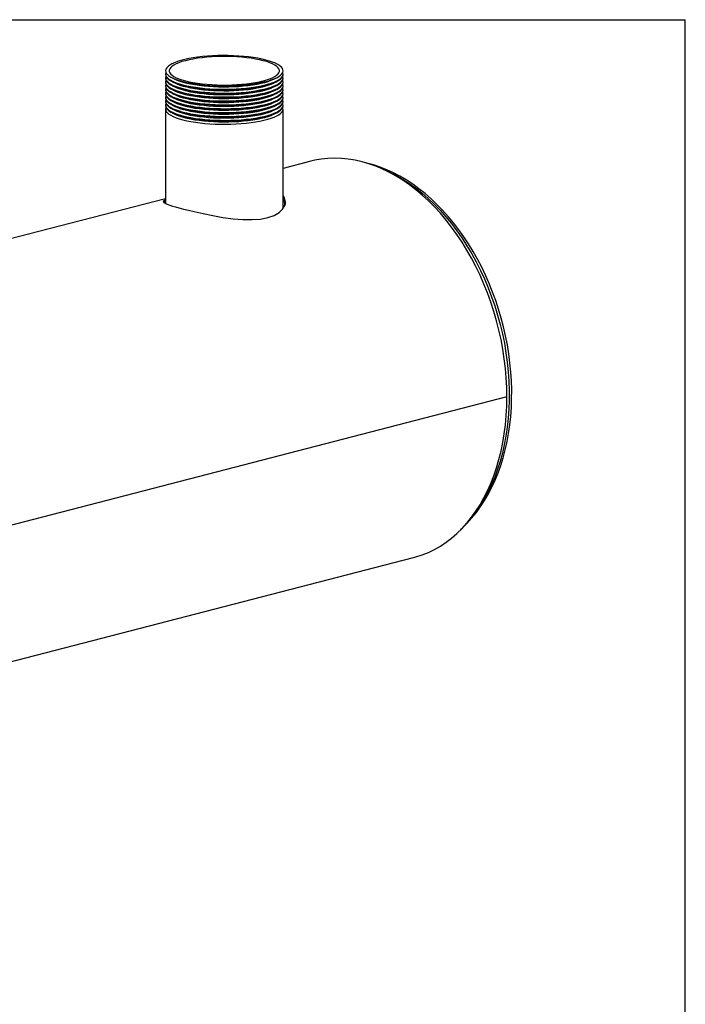
# Model space of a CAD drawing. Units: inches. Extents: x 5 to 105, y 5 to 79.
# Drawn here: x 85 to 105, y 49 to 79 of the extents above; entities that cross this region are included whole.
import ezdxf

# ---------------------------------------------------------------- set-up
doc = ezdxf.new("R2010")
doc.units = ezdxf.units.IN
doc.header["$LTSCALE"] = 10
doc.header["$MEASUREMENT"] = 0
doc.layers.add('FORMAT', color=7, linetype='Continuous')

msp = doc.modelspace()

# ---------------------------------------------------------------- linework, layer by layer
at = {"color": 7, "linetype": 'Continuous', "lineweight": 25}
for p, q in [((89.5253, 77.1322), (89.5253, 77.1129)), ((93.0253, 77.1129), (93.0253, 77.1322)), ((89.5253, 77.0163), (89.5253, 76.997)), ((89.5253, 76.9004), (89.5253, 76.8811)), ((89.7252, 77.0186), (89.8019, 76.9807)), ((89.7252, 76.9027), (89.8019, 76.8648)), ((92.7487, 76.9807), (92.8254, 77.0186)), ((92.7487, 76.8648), (92.8254, 76.9027)), ((93.0253, 76.997), (93.0253, 77.0163)), ((93.0253, 76.8811), (93.0253, 76.9004)), ((89.5253, 76.7845), (89.5253, 76.7652)), ((89.5253, 76.6686), (89.5253, 76.6493)), ((89.5253, 76.5527), (89.5253, 76.5334)), ((89.7252, 76.7868), (89.8019, 76.7489)), ((89.7252, 76.6709), (89.8019, 76.633)), ((89.7252, 76.555), (89.8019, 76.5171)), ((92.7487, 76.7489), (92.8254, 76.7868)), ((92.7487, 76.633), (92.8254, 76.6709)), ((92.7487, 76.5171), (92.8254, 76.555)), ((93.0253, 76.7652), (93.0253, 76.7845)), ((93.0253, 76.6493), (93.0253, 76.6686)), ((93.0253, 76.5334), (93.0253, 76.5527)), ((89.5253, 76.4368), (89.5253, 76.4174)), ((89.5253, 76.3209), (89.5253, 76.3015)), ((89.7252, 76.4391), (89.8019, 76.4012)), ((89.7252, 76.3232), (89.8019, 76.2853)), ((92.7487, 76.4012), (92.8254, 76.4391)), ((92.7487, 76.2853), (92.8254, 76.3232)), ((93.0253, 76.4174), (93.0253, 76.4368)), ((93.0253, 76.3015), (93.0253, 76.3209)), ((89.5253, 76.2049), (89.5253, 76.1856)), ((89.5253, 76.089), (89.5253, 73.272)), ((89.7252, 76.2072), (89.8019, 76.1693)), ((89.7252, 76.0913), (89.8019, 76.0534)), ((89.7252, 75.9754), (89.8019, 75.9375)), ((92.7487, 76.1693), (92.8254, 76.2072)), ((92.7487, 76.0534), (92.8254, 76.0913)), ((92.7487, 75.9375), (92.8254, 75.9754)), ((93.0253, 76.1856), (93.0253, 76.2049)), ((93.0253, 73.1265), (93.0253, 76.089)), ((93.8487, 74.5343), (93.0253, 74.3212)), ((89.5253, 73.4154), (68.3928, 67.9459)), ((89.5253, 73.2833), (89.5137, 73.2784)), ((89.5152, 73.2775), (89.5253, 73.2825)), ((89.9934, 73.128), (89.9936, 73.1279)), ((89.9937, 73.1279), (89.9942, 73.1277)), ((99.6883, 67.5156), (77.7892, 61.8476)), ((99.6883, 67.5146), (77.7892, 61.8467)), ((99.6883, 67.5146), (99.6865, 67.5151)), ((71.4486, 56.1393), (96.9044, 62.7278))]:
    msp.add_line(p, q, dxfattribs=at)
at = {"color": 7, "linetype": 'Continuous', "lineweight": 25, "flags": 128}
for points in [[(92.5128, 77.5491), (92.3969, 77.5765), (92.2719, 77.6011), (92.139, 77.6228), (91.9991, 77.6412), (91.8533, 77.6563), (91.7029, 77.668), (91.5491, 77.6762), (91.393, 77.6807), (91.2361, 77.6816), (91.0794, 77.6789), (90.9243, 77.6726), (90.772, 77.6626), (90.6238, 77.6492), (90.4808, 77.6324), (90.3443, 77.6123), (90.2152, 77.5892), (90.0947, 77.5631), (89.9836, 77.5344), (89.883, 77.5032), (89.7936, 77.4698), (89.7161, 77.4345), (89.6511, 77.3974), (89.5993, 77.3591), (89.5609, 77.3197), (89.5363, 77.2795), (89.5258, 77.239), (89.5293, 77.1984), (89.5469, 77.158), (89.5784, 77.1182), (89.6235, 77.0792), (89.682, 77.0415), (89.7533, 77.0053), (89.8368, 76.9709), (89.9319, 76.9386), (90.0379, 76.9086), (90.1538, 76.8811), (90.2787, 76.8565), (90.4117, 76.8349), (90.5516, 76.8164), (90.6973, 76.8013), (90.8477, 76.7896), (91.0016, 76.7815), (91.1576, 76.7769), (91.3146, 76.776), (91.4713, 76.7787), (91.6264, 76.7851), (91.7786, 76.795), (91.9268, 76.8085), (92.0698, 76.8253), (92.2064, 76.8453), (92.3355, 76.8685), (92.456, 76.8945), (92.567, 76.9232), (92.6677, 76.9544), (92.7571, 76.9879), (92.8346, 77.0232), (92.8995, 77.0602), (92.9514, 77.0986), (92.9898, 77.138), (93.0143, 77.1781), (93.0249, 77.2187), (93.0214, 77.2593), (93.0038, 77.2997), (92.9723, 77.3395), (92.9271, 77.3784), (92.8687, 77.4161), (92.7974, 77.4524), (92.7138, 77.4868), (92.6187, 77.5191), (92.5128, 77.5491)], [(92.4357, 77.5291), (92.3237, 77.5556), (92.2027, 77.5792), (92.0738, 77.5999), (91.9382, 77.6174), (91.7968, 77.6315), (91.651, 77.6423), (91.502, 77.6495), (91.3511, 77.6531), (91.1995, 77.6531), (91.0486, 77.6495), (90.8996, 77.6423), (90.7538, 77.6315), (90.6125, 77.6174), (90.4768, 77.5999), (90.3479, 77.5792), (90.227, 77.5556), (90.115, 77.5291), (90.0129, 77.5002), (89.9215, 77.4689), (89.8417, 77.4355), (89.7742, 77.4004), (89.7194, 77.3638), (89.6779, 77.3261), (89.6501, 77.2875), (89.6361, 77.2484), (89.6361, 77.2092), (89.6501, 77.1701), (89.6779, 77.1316), (89.7194, 77.0939), (89.7742, 77.0573), (89.8417, 77.0222), (89.9215, 76.9888), (90.0129, 76.9575), (90.115, 76.9285), (90.227, 76.9021), (90.3479, 76.8784), (90.4768, 76.8578), (90.6125, 76.8403), (90.7538, 76.8261), (90.8996, 76.8154), (91.0486, 76.8082), (91.1995, 76.8046), (91.3511, 76.8046), (91.502, 76.8082), (91.651, 76.8154), (91.7968, 76.8261), (91.9382, 76.8403), (92.0738, 76.8578), (92.2027, 76.8784), (92.3237, 76.9021), (92.4357, 76.9285), (92.5378, 76.9575), (92.6291, 76.9888), (92.7089, 77.0222), (92.7765, 77.0573), (92.8313, 77.0939), (92.8727, 77.1316), (92.9006, 77.1701), (92.9146, 77.2092), (92.9146, 77.2484), (92.9006, 77.2875), (92.8727, 77.3261), (92.8313, 77.3638), (92.7765, 77.4004), (92.7089, 77.4355), (92.6291, 77.4689), (92.5378, 77.5002), (92.4357, 77.5291)], [(89.5353, 77.1805), (89.5258, 77.1424), (89.5293, 77.1018), (89.5469, 77.0614), (89.5784, 77.0216), (89.6235, 76.9826), (89.682, 76.9449), (89.7533, 76.9087), (89.8368, 76.8743), (89.9319, 76.842), (90.0379, 76.812), (90.1538, 76.7845), (90.2787, 76.7599), (90.4117, 76.7383), (90.5516, 76.7198), (90.6973, 76.7047), (90.8477, 76.693), (91.0016, 76.6849), (91.1576, 76.6803), (91.3146, 76.6794), (91.4713, 76.6821), (91.6264, 76.6885), (91.7786, 76.6984), (91.9268, 76.7119), (92.0698, 76.7287), (92.2064, 76.7487), (92.3355, 76.7719), (92.456, 76.7979), (92.567, 76.8267), (92.6677, 76.8579), (92.7571, 76.8913), (92.8346, 76.9266), (92.8995, 76.9636), (92.9514, 77.002), (92.9898, 77.0414), (93.0143, 77.0815), (93.0249, 77.1221), (93.0214, 77.1627), (93.0154, 77.1805)], [(89.5253, 77.1129), (89.5293, 77.0824), (89.5469, 77.0421), (89.5784, 77.0022), (89.6235, 76.9633), (89.682, 76.9256), (89.7533, 76.8894), (89.8368, 76.855), (89.9319, 76.8226), (90.0379, 76.7926), (90.1538, 76.7652), (90.2787, 76.7406), (90.4117, 76.719), (90.5516, 76.7005), (90.6973, 76.6854), (90.8477, 76.6737), (91.0016, 76.6656), (91.1576, 76.661), (91.3146, 76.6601), (91.4713, 76.6628), (91.6264, 76.6692), (91.7786, 76.6791), (91.9268, 76.6925), (92.0698, 76.7093), (92.2064, 76.7294), (92.3355, 76.7525), (92.456, 76.7786), (92.567, 76.8073), (92.6677, 76.8385), (92.7571, 76.8719), (92.8346, 76.9073), (92.8995, 76.9443), (92.9514, 76.9827), (92.9898, 77.0221), (93.0143, 77.0622), (93.0249, 77.1028), (93.0253, 77.1129)], [(89.5253, 76.997), (89.5293, 76.9665), (89.5469, 76.9261), (89.5784, 76.8863), (89.6235, 76.8474), (89.682, 76.8097), (89.7533, 76.7735), (89.8368, 76.7391), (89.9319, 76.7067), (90.0379, 76.6767), (90.1538, 76.6493), (90.2787, 76.6247), (90.4117, 76.6031), (90.5516, 76.5846), (90.6973, 76.5695), (90.8477, 76.5578), (91.0016, 76.5496), (91.1576, 76.5451), (91.3146, 76.5442), (91.4713, 76.5469), (91.6264, 76.5533), (91.7786, 76.5632), (91.9268, 76.5766), (92.0698, 76.5934), (92.2064, 76.6135), (92.3355, 76.6366), (92.456, 76.6627), (92.567, 76.6914), (92.6677, 76.7226), (92.7571, 76.756), (92.8346, 76.7914), (92.8995, 76.8284), (92.9514, 76.8667), (92.9898, 76.9061), (93.0143, 76.9463), (93.0249, 76.9868), (93.0253, 76.997)], [(89.5253, 76.8811), (89.5293, 76.8506), (89.5469, 76.8102), (89.5784, 76.7704), (89.6235, 76.7315), (89.682, 76.6938), (89.7533, 76.6576), (89.8368, 76.6232), (89.9319, 76.5908), (90.0379, 76.5608), (90.1538, 76.5334), (90.2787, 76.5088), (90.4117, 76.4872), (90.5516, 76.4687), (90.6973, 76.4536), (90.8477, 76.4419), (91.0016, 76.4337), (91.1576, 76.4292), (91.3146, 76.4283), (91.4713, 76.431), (91.6264, 76.4374), (91.7786, 76.4473), (91.9268, 76.4607), (92.0698, 76.4775), (92.2064, 76.4976), (92.3355, 76.5207), (92.456, 76.5468), (92.567, 76.5755), (92.6677, 76.6067), (92.7571, 76.6401), (92.8346, 76.6755), (92.8995, 76.7125), (92.9514, 76.7508), (92.9898, 76.7902), (93.0143, 76.8304), (93.0249, 76.8709), (93.0253, 76.8811)], [(89.5353, 77.0646), (89.5258, 77.0265), (89.5293, 76.9859), (89.5469, 76.9455), (89.5784, 76.9057), (89.6235, 76.8667), (89.682, 76.829), (89.7533, 76.7928), (89.8368, 76.7584), (89.9319, 76.726), (90.0379, 76.696), (90.1538, 76.6686), (90.2787, 76.644), (90.4117, 76.6224), (90.5516, 76.6039), (90.6973, 76.5888), (90.8477, 76.5771), (91.0016, 76.569), (91.1576, 76.5644), (91.3146, 76.5635), (91.4713, 76.5662), (91.6264, 76.5726), (91.7786, 76.5825), (91.9268, 76.5959), (92.0698, 76.6128), (92.2064, 76.6328), (92.3355, 76.656), (92.456, 76.682), (92.567, 76.7107), (92.6677, 76.7419), (92.7571, 76.7753), (92.8346, 76.8107), (92.8995, 76.8477), (92.9514, 76.8861), (92.9898, 76.9255), (93.0143, 76.9656), (93.0249, 77.0062), (93.0214, 77.0468), (93.0154, 77.0646)], [(89.5353, 76.9487), (89.5258, 76.9106), (89.5293, 76.8699), (89.5469, 76.8296), (89.5784, 76.7897), (89.6235, 76.7508), (89.682, 76.7131), (89.7533, 76.6769), (89.8368, 76.6425), (89.9319, 76.6101), (90.0379, 76.5801), (90.1538, 76.5527), (90.2787, 76.5281), (90.4117, 76.5065), (90.5516, 76.488), (90.6973, 76.4729), (90.8477, 76.4612), (91.0016, 76.4531), (91.1576, 76.4485), (91.3146, 76.4476), (91.4713, 76.4503), (91.6264, 76.4567), (91.7786, 76.4666), (91.9268, 76.48), (92.0698, 76.4968), (92.2064, 76.5169), (92.3355, 76.54), (92.456, 76.5661), (92.567, 76.5948), (92.6677, 76.626), (92.7571, 76.6594), (92.8346, 76.6948), (92.8995, 76.7318), (92.9514, 76.7701), (92.9898, 76.8096), (93.0143, 76.8497), (93.0249, 76.8902), (93.0214, 76.9309), (93.0154, 76.9487)], [(89.8019, 76.9807), (89.864, 76.9527), (89.9499, 76.9204), (90.0468, 76.8903), (90.1539, 76.8626), (90.2702, 76.8375), (90.3949, 76.8153), (90.5269, 76.796), (90.6651, 76.78), (90.8083, 76.7673), (90.9555, 76.758), (91.1052, 76.7523), (91.2564, 76.75), (91.4077, 76.7514), (91.558, 76.7563), (91.7058, 76.7647), (91.8502, 76.7765), (91.9897, 76.7917), (92.1234, 76.8102), (92.25, 76.8317), (92.3685, 76.856), (92.478, 76.8831), (92.5775, 76.9127), (92.6662, 76.9444), (92.7434, 76.9781), (92.7487, 76.9807)], [(89.8019, 76.8648), (89.864, 76.8368), (89.9499, 76.8045), (90.0468, 76.7744), (90.1539, 76.7467), (90.2702, 76.7216), (90.3949, 76.6993), (90.5269, 76.6801), (90.6651, 76.6641), (90.8083, 76.6514), (90.9555, 76.6421), (91.1052, 76.6364), (91.2564, 76.6341), (91.4077, 76.6355), (91.558, 76.6404), (91.7058, 76.6488), (91.8502, 76.6606), (91.9897, 76.6758), (92.1234, 76.6943), (92.25, 76.7157), (92.3685, 76.7401), (92.478, 76.7672), (92.5775, 76.7967), (92.6662, 76.8285), (92.7434, 76.8622), (92.7487, 76.8648)], [(89.5253, 76.7652), (89.5293, 76.7347), (89.5469, 76.6943), (89.5784, 76.6545), (89.6235, 76.6156), (89.682, 76.5779), (89.7533, 76.5417), (89.8368, 76.5072), (89.9319, 76.4749), (90.0379, 76.4449), (90.1538, 76.4175), (90.2787, 76.3929), (90.4117, 76.3712), (90.5516, 76.3528), (90.6973, 76.3377), (90.8477, 76.326), (91.0016, 76.3178), (91.1576, 76.3133), (91.3146, 76.3124), (91.4713, 76.3151), (91.6264, 76.3215), (91.7786, 76.3314), (91.9268, 76.3448), (92.0698, 76.3616), (92.2064, 76.3817), (92.3355, 76.4048), (92.456, 76.4309), (92.567, 76.4596), (92.6677, 76.4908), (92.7571, 76.5242), (92.8346, 76.5596), (92.8995, 76.5966), (92.9514, 76.6349), (92.9898, 76.6743), (93.0143, 76.7145), (93.0249, 76.755), (93.0253, 76.7652)], [(89.5253, 76.6493), (89.5293, 76.6188), (89.5469, 76.5784), (89.5784, 76.5386), (89.6235, 76.4997), (89.682, 76.462), (89.7533, 76.4257), (89.8368, 76.3913), (89.9319, 76.359), (90.0379, 76.329), (90.1538, 76.3016), (90.2787, 76.277), (90.4117, 76.2553), (90.5516, 76.2369), (90.6973, 76.2218), (90.8477, 76.2101), (91.0016, 76.2019), (91.1576, 76.1974), (91.3146, 76.1965), (91.4713, 76.1992), (91.6264, 76.2055), (91.7786, 76.2155), (91.9268, 76.2289), (92.0698, 76.2457), (92.2064, 76.2658), (92.3355, 76.2889), (92.456, 76.315), (92.567, 76.3437), (92.6677, 76.3749), (92.7571, 76.4083), (92.8346, 76.4436), (92.8995, 76.4806), (92.9514, 76.519), (92.9898, 76.5584), (93.0143, 76.5986), (93.0249, 76.6391), (93.0253, 76.6493)], [(89.5353, 76.8328), (89.5258, 76.7947), (89.5293, 76.754), (89.5469, 76.7136), (89.5784, 76.6738), (89.6235, 76.6349), (89.682, 76.5972), (89.7533, 76.561), (89.8368, 76.5266), (89.9319, 76.4942), (90.0379, 76.4642), (90.1538, 76.4368), (90.2787, 76.4122), (90.4117, 76.3906), (90.5516, 76.3721), (90.6973, 76.357), (90.8477, 76.3453), (91.0016, 76.3371), (91.1576, 76.3326), (91.3146, 76.3317), (91.4713, 76.3344), (91.6264, 76.3408), (91.7786, 76.3507), (91.9268, 76.3641), (92.0698, 76.3809), (92.2064, 76.401), (92.3355, 76.4241), (92.456, 76.4502), (92.567, 76.4789), (92.6677, 76.5101), (92.7571, 76.5435), (92.8346, 76.5789), (92.8995, 76.6159), (92.9514, 76.6542), (92.9898, 76.6936), (93.0143, 76.7338), (93.0249, 76.7743), (93.0214, 76.815), (93.0154, 76.8328)], [(89.5353, 76.7169), (89.5258, 76.6788), (89.5293, 76.6381), (89.5469, 76.5977), (89.5784, 76.5579), (89.6235, 76.519), (89.682, 76.4813), (89.7533, 76.4451), (89.8368, 76.4106), (89.9319, 76.3783), (90.0379, 76.3483), (90.1538, 76.3209), (90.2787, 76.2963), (90.4117, 76.2747), (90.5516, 76.2562), (90.6973, 76.2411), (90.8477, 76.2294), (91.0016, 76.2212), (91.1576, 76.2167), (91.3146, 76.2158), (91.4713, 76.2185), (91.6264, 76.2249), (91.7786, 76.2348), (91.9268, 76.2482), (92.0698, 76.265), (92.2064, 76.2851), (92.3355, 76.3082), (92.456, 76.3343), (92.567, 76.363), (92.6677, 76.3942), (92.7571, 76.4276), (92.8346, 76.463), (92.8995, 76.5), (92.9514, 76.5383), (92.9898, 76.5777), (93.0143, 76.6179), (93.0249, 76.6584), (93.0214, 76.6991), (93.0154, 76.7169)], [(89.5353, 76.601), (89.5258, 76.5628), (89.5293, 76.5222), (89.5469, 76.4818), (89.5784, 76.442), (89.6235, 76.4031), (89.682, 76.3654), (89.7533, 76.3292), (89.8368, 76.2947), (89.9319, 76.2624), (90.0379, 76.2324), (90.1538, 76.205), (90.2787, 76.1804), (90.4117, 76.1587), (90.5516, 76.1403), (90.6973, 76.1252), (90.8477, 76.1135), (91.0016, 76.1053), (91.1576, 76.1008), (91.3146, 76.0999), (91.4713, 76.1026), (91.6264, 76.1089), (91.7786, 76.1189), (91.9268, 76.1323), (92.0698, 76.1491), (92.2064, 76.1692), (92.3355, 76.1923), (92.456, 76.2184), (92.567, 76.2471), (92.6677, 76.2783), (92.7571, 76.3117), (92.8346, 76.347), (92.8995, 76.3841), (92.9514, 76.4224), (92.9898, 76.4618), (93.0143, 76.502), (93.0249, 76.5425), (93.0214, 76.5831), (93.0154, 76.601)], [(89.8019, 76.7489), (89.864, 76.7208), (89.9499, 76.6886), (90.0468, 76.6585), (90.1539, 76.6307), (90.2702, 76.6057), (90.3949, 76.5834), (90.5269, 76.5642), (90.6651, 76.5482), (90.8083, 76.5355), (90.9555, 76.5262), (91.1052, 76.5204), (91.2564, 76.5182), (91.4077, 76.5196), (91.558, 76.5244), (91.7058, 76.5329), (91.8502, 76.5447), (91.9897, 76.5599), (92.1234, 76.5783), (92.25, 76.5998), (92.3685, 76.6242), (92.478, 76.6513), (92.5775, 76.6808), (92.6662, 76.7126), (92.7434, 76.7463), (92.7487, 76.7489)], [(89.8019, 76.633), (89.864, 76.6049), (89.9499, 76.5727), (90.0468, 76.5425), (90.1539, 76.5148), (90.2702, 76.4898), (90.3949, 76.4675), (90.5269, 76.4483), (90.6651, 76.4323), (90.8083, 76.4196), (90.9555, 76.4103), (91.1052, 76.4045), (91.2564, 76.4023), (91.4077, 76.4036), (91.558, 76.4085), (91.7058, 76.4169), (91.8502, 76.4288), (91.9897, 76.444), (92.1234, 76.4624), (92.25, 76.4839), (92.3685, 76.5083), (92.478, 76.5354), (92.5775, 76.5649), (92.6662, 76.5967), (92.7434, 76.6304), (92.7487, 76.633)], [(89.5253, 76.5334), (89.5293, 76.5029), (89.5469, 76.4625), (89.5784, 76.4227), (89.6235, 76.3838), (89.682, 76.346), (89.7533, 76.3098), (89.8368, 76.2754), (89.9319, 76.2431), (90.0379, 76.2131), (90.1538, 76.1857), (90.2787, 76.161), (90.4117, 76.1394), (90.5516, 76.121), (90.6973, 76.1058), (90.8477, 76.0942), (91.0016, 76.086), (91.1576, 76.0815), (91.3146, 76.0805), (91.4713, 76.0833), (91.6264, 76.0896), (91.7786, 76.0996), (91.9268, 76.113), (92.0698, 76.1298), (92.2064, 76.1498), (92.3355, 76.173), (92.456, 76.199), (92.567, 76.2278), (92.6677, 76.259), (92.7571, 76.2924), (92.8346, 76.3277), (92.8995, 76.3647), (92.9514, 76.4031), (92.9898, 76.4425), (93.0143, 76.4826), (93.0249, 76.5232), (93.0253, 76.5334)], [(89.5253, 76.4174), (89.5293, 76.387), (89.5469, 76.3466), (89.5784, 76.3068), (89.6235, 76.2679), (89.682, 76.2301), (89.7533, 76.1939), (89.8368, 76.1595), (89.9319, 76.1272), (90.0379, 76.0972), (90.1538, 76.0698), (90.2787, 76.0451), (90.4117, 76.0235), (90.5516, 76.0051), (90.6973, 75.9899), (90.8477, 75.9782), (91.0016, 75.9701), (91.1576, 75.9655), (91.3146, 75.9646), (91.4713, 75.9674), (91.6264, 75.9737), (91.7786, 75.9837), (91.9268, 75.9971), (92.0698, 76.0139), (92.2064, 76.0339), (92.3355, 76.0571), (92.456, 76.0831), (92.567, 76.1119), (92.6677, 76.1431), (92.7571, 76.1765), (92.8346, 76.2118), (92.8995, 76.2488), (92.9514, 76.2872), (92.9898, 76.3266), (93.0143, 76.3667), (93.0249, 76.4073), (93.0253, 76.4174)], [(89.5253, 76.3015), (89.5293, 76.2711), (89.5469, 76.2307), (89.5784, 76.1909), (89.6235, 76.1519), (89.682, 76.1142), (89.7533, 76.078), (89.8368, 76.0436), (89.9319, 76.0113), (90.0379, 75.9813), (90.1538, 75.9538), (90.2787, 75.9292), (90.4117, 75.9076), (90.5516, 75.8892), (90.6973, 75.874), (90.8477, 75.8623), (91.0016, 75.8542), (91.1576, 75.8496), (91.3146, 75.8487), (91.4713, 75.8515), (91.6264, 75.8578), (91.7786, 75.8677), (91.9268, 75.8812), (92.0698, 75.898), (92.2064, 75.918), (92.3355, 75.9412), (92.456, 75.9672), (92.567, 75.996), (92.6677, 76.0272), (92.7571, 76.0606), (92.8346, 76.0959), (92.8995, 76.1329), (92.9514, 76.1713), (92.9898, 76.2107), (93.0143, 76.2508), (93.0249, 76.2914), (93.0253, 76.3015)], [(89.5353, 76.4851), (89.5258, 76.4469), (89.5293, 76.4063), (89.5469, 76.3659), (89.5784, 76.3261), (89.6235, 76.2872), (89.682, 76.2495), (89.7533, 76.2132), (89.8368, 76.1788), (89.9319, 76.1465), (90.0379, 76.1165), (90.1538, 76.0891), (90.2787, 76.0645), (90.4117, 76.0428), (90.5516, 76.0244), (90.6973, 76.0092), (90.8477, 75.9976), (91.0016, 75.9894), (91.1576, 75.9849), (91.3146, 75.9839), (91.4713, 75.9867), (91.6264, 75.993), (91.7786, 76.003), (91.9268, 76.0164), (92.0698, 76.0332), (92.2064, 76.0533), (92.3355, 76.0764), (92.456, 76.1024), (92.567, 76.1312), (92.6677, 76.1624), (92.7571, 76.1958), (92.8346, 76.2311), (92.8995, 76.2681), (92.9514, 76.3065), (92.9898, 76.3459), (93.0143, 76.3861), (93.0249, 76.4266), (93.0214, 76.4672), (93.0154, 76.4851)], [(89.5353, 76.3692), (89.5258, 76.331), (89.5293, 76.2904), (89.5469, 76.25), (89.5784, 76.2102), (89.6235, 76.1713), (89.682, 76.1335), (89.7533, 76.0973), (89.8368, 76.0629), (89.9319, 76.0306), (90.0379, 76.0006), (90.1538, 75.9732), (90.2787, 75.9485), (90.4117, 75.9269), (90.5516, 75.9085), (90.6973, 75.8933), (90.8477, 75.8817), (91.0016, 75.8735), (91.1576, 75.8689), (91.3146, 75.868), (91.4713, 75.8708), (91.6264, 75.8771), (91.7786, 75.8871), (91.9268, 75.9005), (92.0698, 75.9173), (92.2064, 75.9373), (92.3355, 75.9605), (92.456, 75.9865), (92.567, 76.0153), (92.6677, 76.0465), (92.7571, 76.0799), (92.8346, 76.1152), (92.8995, 76.1522), (92.9514, 76.1906), (92.9898, 76.23), (93.0143, 76.2701), (93.0249, 76.3107), (93.0214, 76.3513), (93.0154, 76.3692)], [(89.5353, 76.2532), (89.5258, 76.2151), (89.5293, 76.1745), (89.5469, 76.1341), (89.5784, 76.0943), (89.6235, 76.0553), (89.682, 76.0176), (89.7533, 75.9814), (89.8368, 75.947), (89.9319, 75.9147), (90.0379, 75.8847), (90.1538, 75.8573), (90.2787, 75.8326), (90.4117, 75.811), (90.5516, 75.7926), (90.6973, 75.7774), (90.8477, 75.7657), (91.0016, 75.7576), (91.1576, 75.753), (91.3146, 75.7521), (91.4713, 75.7549), (91.6264, 75.7612), (91.7786, 75.7711), (91.9268, 75.7846), (92.0698, 75.8014), (92.2064, 75.8214), (92.3355, 75.8446), (92.456, 75.8706), (92.567, 75.8994), (92.6677, 75.9306), (92.7571, 75.964), (92.8346, 75.9993), (92.8995, 76.0363), (92.9514, 76.0747), (92.9898, 76.1141), (93.0143, 76.1542), (93.0249, 76.1948), (93.0214, 76.2354), (93.0154, 76.2532)], [(89.8019, 76.5171), (89.864, 76.489), (89.9499, 76.4567), (90.0468, 76.4266), (90.1539, 76.3989), (90.2702, 76.3738), (90.3949, 76.3516), (90.5269, 76.3324), (90.6651, 76.3164), (90.8083, 76.3037), (90.9555, 76.2944), (91.1052, 76.2886), (91.2564, 76.2864), (91.4077, 76.2877), (91.558, 76.2926), (91.7058, 76.301), (91.8502, 76.3129), (91.9897, 76.3281), (92.1234, 76.3465), (92.25, 76.368), (92.3685, 76.3924), (92.478, 76.4195), (92.5775, 76.449), (92.6662, 76.4808), (92.7434, 76.5145), (92.7487, 76.5171)], [(89.8019, 76.4012), (89.864, 76.3731), (89.9499, 76.3408), (90.0468, 76.3107), (90.1539, 76.283), (90.2702, 76.2579), (90.3949, 76.2357), (90.5269, 76.2165), (90.6651, 76.2005), (90.8083, 76.1878), (90.9555, 76.1785), (91.1052, 76.1727), (91.2564, 76.1705), (91.4077, 76.1718), (91.558, 76.1767), (91.7058, 76.1851), (91.8502, 76.197), (91.9897, 76.2122), (92.1234, 76.2306), (92.25, 76.2521), (92.3685, 76.2765), (92.478, 76.3036), (92.5775, 76.3331), (92.6662, 76.3649), (92.7434, 76.3986), (92.7487, 76.4012)], [(89.8019, 76.2853), (89.864, 76.2572), (89.9499, 76.2249), (90.0468, 76.1948), (90.1539, 76.1671), (90.2702, 76.142), (90.3949, 76.1198), (90.5269, 76.1006), (90.6651, 76.0846), (90.8083, 76.0719), (90.9555, 76.0626), (91.1052, 76.0568), (91.2564, 76.0546), (91.4077, 76.0559), (91.558, 76.0608), (91.7058, 76.0692), (91.8502, 76.0811), (91.9897, 76.0963), (92.1234, 76.1147), (92.25, 76.1362), (92.3685, 76.1606), (92.478, 76.1876), (92.5775, 76.2172), (92.6662, 76.2489), (92.7434, 76.2827), (92.7487, 76.2853)], [(89.5253, 76.1856), (89.5293, 76.1552), (89.5469, 76.1148), (89.5784, 76.075), (89.6235, 76.036), (89.682, 75.9983), (89.7533, 75.9621), (89.8368, 75.9277), (89.9319, 75.8954), (90.0379, 75.8654), (90.1538, 75.8379), (90.2787, 75.8133), (90.4117, 75.7917), (90.5516, 75.7732), (90.6973, 75.7581), (90.8477, 75.7464), (91.0016, 75.7383), (91.1576, 75.7337), (91.3146, 75.7328), (91.4713, 75.7355), (91.6264, 75.7419), (91.7786, 75.7518), (91.9268, 75.7653), (92.0698, 75.7821), (92.2064, 75.8021), (92.3355, 75.8253), (92.456, 75.8513), (92.567, 75.88), (92.6677, 75.9112), (92.7571, 75.9447), (92.8346, 75.98), (92.8995, 76.017), (92.9514, 76.0554), (92.9898, 76.0948), (93.0143, 76.1349), (93.0249, 76.1755), (93.0253, 76.1856)], [(89.5353, 76.1373), (89.5258, 76.0992), (89.5293, 76.0586), (89.5469, 76.0182), (89.5784, 75.9784), (89.6235, 75.9394), (89.682, 75.9017), (89.7533, 75.8655), (89.8368, 75.8311), (89.9319, 75.7988), (90.0379, 75.7688), (90.1538, 75.7413), (90.2787, 75.7167), (90.4117, 75.6951), (90.5516, 75.6766), (90.6973, 75.6615), (90.8477, 75.6498), (91.0016, 75.6417), (91.1576, 75.6371), (91.3146, 75.6362), (91.4713, 75.6389), (91.6264, 75.6453), (91.7786, 75.6552), (91.9268, 75.6687), (92.0698, 75.6855), (92.2064, 75.7055), (92.3355, 75.7287), (92.456, 75.7547), (92.567, 75.7835), (92.6677, 75.8147), (92.7571, 75.8481), (92.8346, 75.8834), (92.8995, 75.9204), (92.9514, 75.9588), (92.9898, 75.9982), (93.0143, 76.0383), (93.0249, 76.0789), (93.0214, 76.1195), (93.0154, 76.1373)], [(89.8019, 76.1693), (89.864, 76.1413), (89.9499, 76.109), (90.0468, 76.0789), (90.1539, 76.0512), (90.2702, 76.0261), (90.3949, 76.0039), (90.5269, 75.9847), (90.6651, 75.9686), (90.8083, 75.9559), (90.9555, 75.9467), (91.1052, 75.9409), (91.2564, 75.9387), (91.4077, 75.94), (91.558, 75.9449), (91.7058, 75.9533), (91.8502, 75.9652), (91.9897, 75.9804), (92.1234, 75.9988), (92.25, 76.0203), (92.3685, 76.0447), (92.478, 76.0717), (92.5775, 76.1013), (92.6662, 76.133), (92.7434, 76.1667), (92.7487, 76.1693)], [(89.8019, 76.0534), (89.864, 76.0254), (89.9499, 75.9931), (90.0468, 75.963), (90.1539, 75.9353), (90.2702, 75.9102), (90.3949, 75.888), (90.5269, 75.8688), (90.6651, 75.8527), (90.8083, 75.84), (90.9555, 75.8308), (91.1052, 75.825), (91.2564, 75.8227), (91.4077, 75.8241), (91.558, 75.829), (91.7058, 75.8374), (91.8502, 75.8492), (91.9897, 75.8644), (92.1234, 75.8829), (92.25, 75.9044), (92.3685, 75.9288), (92.478, 75.9558), (92.5775, 75.9854), (92.6662, 76.0171), (92.7434, 76.0508), (92.7487, 76.0534)], [(89.8019, 75.9375), (89.864, 75.9095), (89.9499, 75.8772), (90.0468, 75.8471), (90.1539, 75.8194), (90.2702, 75.7943), (90.3949, 75.7721), (90.5269, 75.7528), (90.6651, 75.7368), (90.8083, 75.7241), (90.9555, 75.7148), (91.1052, 75.7091), (91.2564, 75.7068), (91.4077, 75.7082), (91.558, 75.7131), (91.7058, 75.7215), (91.8502, 75.7333), (91.9897, 75.7485), (92.1234, 75.767), (92.25, 75.7885), (92.3685, 75.8128), (92.478, 75.8399), (92.5775, 75.8695), (92.6662, 75.9012), (92.7434, 75.9349), (92.7487, 75.9375)], [(99.6883, 67.5156), (99.6834, 67.7971), (99.6688, 68.0805), (99.6444, 68.3651), (99.6104, 68.6504), (99.5667, 68.9356), (99.5136, 69.2201), (99.4511, 69.5033), (99.3794, 69.7845), (99.2986, 70.0631), (99.2089, 70.3385), (99.1105, 70.61), (99.0037, 70.877), (98.8887, 71.1389), (98.7657, 71.3951), (98.635, 71.6451), (98.497, 71.8883), (98.3518, 72.124), (98.2, 72.3519), (98.0417, 72.5713), (97.8774, 72.7818), (97.7075, 72.9829), (97.5322, 73.1742), (97.3521, 73.3551), (97.1675, 73.5254), (96.9789, 73.6845), (96.7866, 73.8323), (96.5911, 73.9682), (96.3929, 74.092), (96.1924, 74.2035), (95.99, 74.3024), (95.7862, 74.3884), (95.5815, 74.4614), (95.3764, 74.5211), (95.1712, 74.5675), (94.9665, 74.6005), (94.7628, 74.6199), (94.5604, 74.6258), (94.3599, 74.6181), (94.1616, 74.5969), (93.9662, 74.5621), (93.8487, 74.5343)], [(98.3104, 63.5643), (98.3633, 63.6111), (98.5087, 63.7552), (98.6479, 63.9096), (98.7806, 64.0741), (98.9064, 64.2482), (99.0251, 64.4316), (99.1365, 64.6239), (99.2403, 64.8247), (99.3362, 65.0335), (99.4241, 65.2499), (99.5038, 65.4735), (99.575, 65.7036), (99.6378, 65.9399), (99.6919, 66.1819), (99.7373, 66.4289), (99.7739, 66.6805), (99.8015, 66.9362), (99.8203, 67.1954), (99.8301, 67.4576), (99.8309, 67.7222), (99.8228, 67.9888), (99.8058, 68.2567), (99.7799, 68.5255), (99.7452, 68.7945), (99.7018, 69.0632), (99.6497, 69.3311), (99.5891, 69.5976), (99.5201, 69.8622), (99.4428, 70.1243), (99.3573, 70.3834), (99.264, 70.639), (99.1629, 70.8906), (99.0542, 71.1376), (98.9382, 71.3795), (98.815, 71.6158), (98.685, 71.8461), (98.5484, 72.0698), (98.4054, 72.2866), (98.2564, 72.4958), (98.1015, 72.6972), (97.9412, 72.8903), (97.7757, 73.0746), (97.6054, 73.2498), (97.4306, 73.4155), (97.2516, 73.5713), (97.0689, 73.7168), (96.8828, 73.8518), (96.6937, 73.9759), (96.5019, 74.0888), (96.308, 74.1903), (96.1124, 74.2802), (95.9154, 74.3582), (95.7176, 74.4241), (95.5194, 74.4779), (95.5032, 74.4813)], [(95.9613, 74.3153), (95.9755, 74.3096), (96.1771, 74.2206), (96.3773, 74.1189), (96.5755, 74.0047), (96.7712, 73.8782), (96.9641, 73.7397), (97.1536, 73.5895), (97.3394, 73.428), (97.521, 73.2556), (97.6979, 73.0726), (97.8698, 72.8794), (98.0364, 72.6766), (98.1971, 72.4646), (98.3517, 72.2438), (98.4997, 72.0148), (98.6409, 71.7781), (98.7748, 71.5342), (98.9013, 71.2838), (99.02, 71.0273), (99.1307, 70.7654), (99.233, 70.4987), (99.3268, 70.2277), (99.4118, 69.9532), (99.4878, 69.6757), (99.5548, 69.3959), (99.6124, 69.1144), (99.6606, 68.8319), (99.6993, 68.549), (99.7283, 68.2664), (99.7477, 67.9847), (99.7573, 67.7046), (99.7572, 67.4267), (99.7473, 67.1516), (99.7277, 66.8801), (99.6984, 66.6126), (99.6594, 66.3498), (99.611, 66.0924), (99.5531, 65.841), (99.4859, 65.596), (99.4097, 65.358), (99.3244, 65.1277), (99.2304, 64.9056), (99.1279, 64.692), (99.017, 64.4877), (98.8981, 64.2929), (98.7714, 64.1082), (98.6455, 63.9442)], [(89.5253, 73.3839), (89.4895, 73.3678), (89.4565, 73.3346), (89.4723, 73.3011), (89.5401, 73.2639), (89.6562, 73.2224), (89.7344, 73.1987), (89.8243, 73.1731), (89.9934, 73.128)], [(89.4723, 73.3011), (89.5013, 73.3245), (89.5253, 73.3342)], [(89.5253, 73.3346), (89.5199, 73.3325), (89.4729, 73.3007)], [(89.9942, 73.1277), (90.0636, 73.11), (90.2123, 73.073), (90.3745, 73.0343), (90.6445, 72.9735), (90.9307, 72.9153), (91.2337, 72.8624), (91.5366, 72.8218), (91.8305, 72.798), (92.104, 72.7949), (92.3508, 72.8137), (92.568, 72.855), (92.758, 72.9203), (92.9049, 73.0035), (93.0112, 73.1023), (93.0749, 73.2115), (93.095, 73.3259), (93.0702, 73.4425), (93.0253, 73.5117)], [(93.0815, 73.2493), (93.0715, 73.33), (93.0253, 73.4123)], [(93.0253, 73.4112), (93.0563, 73.3676), (93.0838, 73.2623)], [(96.9044, 62.7278), (96.9789, 62.7481), (97.1675, 62.8096), (97.3521, 62.8843), (97.5322, 62.972), (97.7075, 63.0726), (97.8774, 63.1857), (98.0417, 63.3112), (98.2, 63.4487), (98.3518, 63.5979), (98.497, 63.7586), (98.635, 63.9303), (98.7657, 64.1126), (98.8887, 64.3052), (99.0037, 64.5075), (99.1105, 64.7193), (99.2089, 64.9398), (99.2986, 65.1688), (99.3794, 65.4055), (99.4511, 65.6496), (99.5136, 65.9005), (99.5667, 66.1575), (99.6104, 66.4201), (99.6444, 66.6877), (99.6688, 66.9598), (99.6834, 67.2356), (99.6883, 67.5146)]]:
    msp.add_lwpolyline(points, dxfattribs=at)
at = {"color": 7, "linetype": 'Continuous', "lineweight": 25}
for centre, radius, start, end in [((92.8384, 73.3008), 0.2489, 346.31605, 41.31622), ((92.8366, 73.2881), 0.2575, 344.02995, 42.88802)]:
    msp.add_arc(centre, radius, start, end, dxfattribs=at)
at = {"layer": 'FORMAT'}
for p in [(5, 78.75), (105, 5)]:
    msp.add_line(p, (105, 78.75), dxfattribs=at)

doc.saveas('drawing.dxf')
